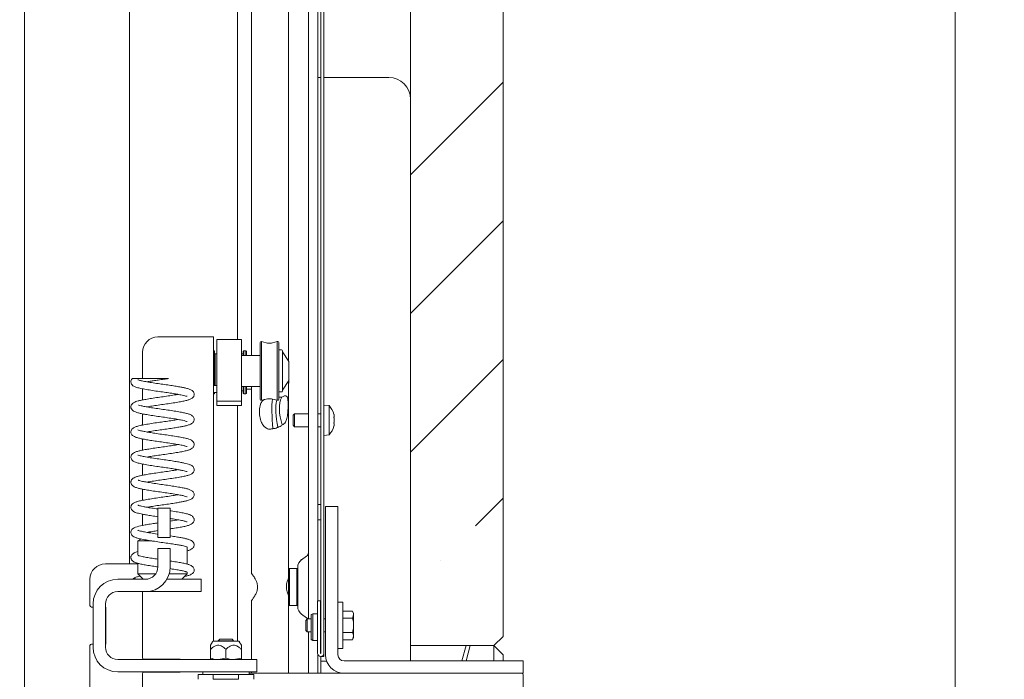
# Model space of a CAD drawing. Extents: x -5497 to -893, y 1509 to 4995.
# Drawn here: x -1212 to -893, y 4127 to 4340 of the extents above; entities that cross this region are included whole.
import ezdxf

# ---------------------------------------------------------------- set-up
doc = ezdxf.new("R2010")
doc.units = 0
doc.header["$LTSCALE"] = 5
doc.layers.add('LAYER14', color=30, linetype='Continuous')
doc.layers.add('LAYER15', color=150, linetype='Continuous')
doc.styles.add('Brunner 2014', font='arial.ttf', dxfattribs={"height": 35})
doc.dimstyles.new('Brunner 2014', dxfattribs={"dimscale": 5, "dimtxt": 35, "dimasz": 5, "dimexe": 3.175, "dimexo": 0, "dimgap": 0.762, "dimtad": 1, "dimdec": 0, "dimrnd": 1e-08, "dimtxsty": 'Brunner 2014', "dimcen": 0.09, "dimdle": 10, "dimclrd": 7, "dimclre": 7, "dimclrt": 7, "dimadec": 1, "dimazin": 2, "dimtfac": 0.666667, "dimtdec": 0, "dimtmove": 0, "dimatfit": 3, "dimldrblk": 'Filled-1', "dimfxl": 1, "dimtolj": 1, "dimlwd": 5, "dimlwe": 5, "dimarcsym": 0})

# ---------------------------------------------------------------- blocks, each defined once
blk = doc.blocks.new('*D37')
at = {"layer": 'Defpoints', "color": 0, "lineweight": 5}
for p in [(-1355.11, 4540.88), (-1058.11, 3062.28), (-908.73, 3062.28)]:
    blk.add_point(p, dxfattribs=at)
at = {"layer": 'LAYER15', "color": 7, "linetype": 'Continuous', "lineweight": 5}
for p, q in [((-1355.11, 4540.88), (-892.86, 4540.88)), ((-908.73, 4515.88), (-908.73, 3087.28)), ((-1058.11, 3062.28), (-892.86, 3062.28))]:
    blk.add_line(p, q, dxfattribs=at)
at = {"layer": 'LAYER15', "color": 7, "lineweight": 5}
for points in [[(-912.9, 4515.88), (-904.57, 4515.88), (-908.73, 4540.88)], [(-912.9, 3087.28), (-904.57, 3087.28), (-908.73, 3062.28)]]:
    blk.add_solid(points, dxfattribs=at)
at = {"layer": 'LAYER15', "color": 7, "insert": (-948.29, 3791.98), "char_height": 35, "attachment_point": 2, "rotation": 90, "style": 'Brunner 2014'}
blk.add_mtext('\\A1;1479', dxfattribs=at)
blk = doc.blocks.new('Filled-1')
at = {"color": 0}
for p, q in [((0, 0), (-1, 0.167)), ((-1, 0.167), (-1, -0.167)), ((-1, 0), (0, 0)), ((-1, -0.167), (0, 0))]:
    blk.add_line(p, q, dxfattribs=at)
at = {"color": 0, "flags": 128}
blk.add_lwpolyline([(-1, -0.167), (0, 0), (-1, 0.167), (-1, -0.167)], dxfattribs=at)
at = {"color": 0}
blk.add_solid([(-1, -0.167), (0, 0), (-1, 0.167), (-1, -0.167)], dxfattribs=at)

msp = doc.modelspace()

# ---------------------------------------------------------------- hatches: boundary and pattern name
at = {"linetype": 'Continuous', "lineweight": 0}
h = msp.add_hatch(dxfattribs=at)
h.set_pattern_fill('ANSI35', scale=10, style=0)
h.set_pattern_definition([(45, (-6014.42, 1067.16), (-44.9013, 44.9013), []), (45, (-5969.52, 1067.16), (-44.9013, 44.9013), [79.375, -15.875, 0, -15.875])])
h.paths.add_polyline_path([(-1085.11, 4381.78), (-1085.11, 4137.78), (-1058.11, 4137.78), (-1055.11, 4140.78), (-1055.11, 4384.78), (-1058.11, 4387.78), (-1065.51, 4387.78), (-1067.11, 4381.78)], flags=0)

# ---------------------------------------------------------------- linework, layer by layer
at = {"color": 7, "linetype": 'Continuous', "lineweight": 0}
for p, q in [((-1210.11, 4675.28), (-1210.11, 4113.28)), ((-1115.11, 4152.28), (-1115.11, 4675.28)), ((-1114.11, 4135.33), (-1114.11, 4674.28)), ((-1113.11, 4135.33), (-1113.11, 4674.28)), ((-1124.61, 4241.78), (-1124.61, 4672.28)), ((-1118.11, 4146.43), (-1118.11, 4672.28)), ((-1136.61, 4597.28), (-1136.61, 4241.78)), ((-1141.11, 4236.97), (-1141.11, 4580.28)), ((-1176.11, 4556.68), (-1176.11, 4164.28)), ((-1055.11, 4140.78), (-1055.11, 4384.78)), ((-1085.11, 4137.78), (-1085.11, 4381.78)), ((-1114.11, 4321.78), (-1115.11, 4321.78)), ((-1092.11, 4321.78), (-1113.11, 4321.78)), ((-1136.61, 4241.78), (-1136.61, 4231.74)), ((-1124.61, 4229.97), (-1124.61, 4241.78)), ((-1166.86, 4237.78), (-1156.86, 4237.78)), ((-1156.86, 4237.78), (-1148.86, 4237.78)), ((-1148.86, 4237.78), (-1148.86, 4237.78)), ((-1148.86, 4237.78), (-1148.86, 4139.28)), ((-1139.76, 4236.97), (-1147.76, 4236.97)), ((-1147.76, 4236.97), (-1147.76, 4216.98)), ((-1139.76, 4236.97), (-1139.76, 4216.98)), ((-1148.56, 4233.28), (-1148.86, 4233.28)), ((-1148.56, 4222.03), (-1148.56, 4233.28)), ((-1139.06, 4233.28), (-1139.26, 4233.08)), ((-1139.26, 4231.74), (-1139.26, 4233.08)), ((-1138.36, 4233.28), (-1139.06, 4233.28)), ((-1139.06, 4233.28), (-1139.06, 4231.74)), ((-1138.16, 4233.08), (-1138.36, 4233.28)), ((-1138.36, 4231.74), (-1138.36, 4233.28)), ((-1138.16, 4233.08), (-1138.16, 4231.74)), ((-1133.76, 4217.54), (-1133.76, 4235.94)), ((-1133.28, 4236.24), (-1133.46, 4236.24)), ((-1131.8, 4235.84), (-1133.28, 4236.24)), ((-1133.28, 4217.24), (-1133.28, 4236.24)), ((-1130.51, 4235.74), (-1131.02, 4235.74)), ((-1128.25, 4236.24), (-1129.73, 4235.84)), ((-1128.06, 4236.24), (-1128.25, 4236.24)), ((-1128.25, 4217.24), (-1128.25, 4236.24)), ((-1127.76, 4217.54), (-1127.76, 4235.94)), ((-1126.86, 4233.54), (-1127.46, 4233.54)), ((-1126.56, 4233.24), (-1126.56, 4220.24)), ((-1171.86, 4232.78), (-1171.86, 4224.28)), ((-1148.36, 4232.26), (-1148.56, 4232.06)), ((-1147.76, 4232.26), (-1148.36, 4232.26)), ((-1148.36, 4232.26), (-1148.36, 4222.03)), ((-1139.26, 4232.26), (-1139.76, 4232.26)), ((-1133.76, 4231.74), (-1139.76, 4231.74)), ((-1124.51, 4229.81), (-1126.56, 4232.94)), ((-1124.46, 4229.65), (-1124.46, 4228.33)), ((-1124.46, 4228.2), (-1124.46, 4228.3)), ((-1124.46, 4228.2), (-1124.46, 4225.43)), ((-1126.56, 4220.54), (-1124.51, 4223.66)), ((-1124.61, 4223.03), (-1124.61, 4223.51)), ((-1124.46, 4225.29), (-1124.46, 4223.83)), ((-1124.46, 4223.82), (-1124.46, 4223.83)), ((-1124.46, 4223.83), (-1124.46, 4223.83)), ((-1124.46, 4223.8), (-1124.46, 4222.91)), ((-1171.86, 4220.98), (-1171.86, 4217.34)), ((-1147.76, 4222.03), (-1148.86, 4222.03)), ((-1139.76, 4221.74), (-1133.76, 4221.74)), ((-1139.26, 4219.48), (-1139.26, 4221.74)), ((-1139.06, 4221.74), (-1139.06, 4219.28)), ((-1138.36, 4219.28), (-1138.36, 4221.74)), ((-1138.16, 4221.74), (-1138.16, 4219.48)), ((-1138.16, 4220.82), (-1136.61, 4220.82)), ((-1136.61, 4221.74), (-1136.61, 4185.53)), ((-1124.61, 4185.53), (-1124.61, 4223.03)), ((-1124.61, 4222.6), (-1124.51, 4222.75)), ((-1148.86, 4219.78), (-1147.76, 4219.78)), ((-1148.86, 4219.28), (-1148.56, 4219.28)), ((-1148.56, 4219.28), (-1148.56, 4219.78)), ((-1139.76, 4220.31), (-1139.26, 4220.31)), ((-1139.26, 4219.48), (-1139.06, 4219.28)), ((-1139.06, 4219.28), (-1138.36, 4219.28)), ((-1138.36, 4219.28), (-1138.16, 4219.48)), ((-1133.46, 4217.24), (-1133.28, 4217.24)), ((-1133.28, 4217.24), (-1131.8, 4217.63)), ((-1131.02, 4217.74), (-1130.51, 4217.74)), ((-1129.73, 4217.63), (-1128.25, 4217.24)), ((-1128.25, 4217.24), (-1128.06, 4217.24)), ((-1127.46, 4219.94), (-1126.86, 4219.94)), ((-1139.76, 4216.98), (-1147.76, 4216.98)), ((-1147.76, 4216.98), (-1147.76, 4215.59)), ((-1139.76, 4215.59), (-1147.76, 4215.59)), ((-1141.11, 4139.28), (-1141.11, 4215.59)), ((-1139.76, 4216.98), (-1139.76, 4215.59)), ((-1111.48, 4215.54), (-1113.11, 4215.68)), ((-1111.48, 4206.02), (-1111.48, 4215.54)), ((-1171.86, 4212.84), (-1171.86, 4209.21)), ((-1122.61, 4212.88), (-1123.11, 4212.38)), ((-1123.11, 4209.18), (-1123.11, 4212.38)), ((-1118.11, 4212.88), (-1122.61, 4212.88)), ((-1122.61, 4208.68), (-1122.61, 4212.88)), ((-1114.11, 4212.88), (-1115.11, 4212.88)), ((-1109.78, 4212.09), (-1109.78, 4212.09)), ((-1109.78, 4210.81), (-1109.78, 4210.81)), ((-1109.78, 4210.75), (-1109.78, 4210.75)), ((-1123.11, 4209.18), (-1122.61, 4208.68)), ((-1122.61, 4208.68), (-1118.11, 4208.68)), ((-1115.11, 4208.68), (-1114.11, 4208.68)), ((-1109.78, 4209.5), (-1109.78, 4209.5)), ((-1171.86, 4204.72), (-1171.86, 4201.09)), ((-1113.11, 4205.88), (-1111.48, 4206.02)), ((-1171.86, 4196.6), (-1171.86, 4192.96)), ((-1171.86, 4188.47), (-1171.86, 4184.84)), ((-1136.61, 4185.53), (-1136.61, 4166.78)), ((-1124.61, 4166.78), (-1124.61, 4185.53)), ((-1166.89, 4182.26), (-1162.89, 4182.26)), ((-1166.89, 4182.26), (-1166.89, 4172.76)), ((-1162.89, 4182.26), (-1162.89, 4172.76)), ((-1115.11, 4183.48), (-1114.11, 4183.48)), ((-1171.86, 4180.34), (-1171.86, 4176.71)), ((-1114.11, 4178.48), (-1115.11, 4178.48)), ((-1166.89, 4172.76), (-1162.89, 4172.76)), ((-1172.36, 4172.28), (-1173.36, 4171.7)), ((-1173.36, 4171.7), (-1173.36, 4167.09)), ((-1168.85, 4171.7), (-1173.36, 4171.7)), ((-1157.36, 4164.18), (-1157.36, 4169.66)), ((-1166.89, 4169.26), (-1166.89, 4163.28)), ((-1162.89, 4169.26), (-1166.89, 4169.26)), ((-1162.89, 4169.26), (-1162.89, 4163.28)), ((-1136.61, 4166.78), (-1136.61, 4161.25)), ((-1124.61, 4162.48), (-1124.61, 4166.78)), ((-1118.75, 4166.73), (-1120.34, 4165.62)), ((-1183.86, 4164.28), (-1173.36, 4164.28)), ((-1173.36, 4164.44), (-1173.36, 4161.03)), ((-1121.61, 4150.39), (-1121.61, 4163.17)), ((-1173.36, 4161.03), (-1171.61, 4159.28)), ((-1167.58, 4161.03), (-1173.36, 4161.03)), ((-1157.36, 4161.03), (-1163.21, 4161.03)), ((-1159.11, 4159.28), (-1157.36, 4161.03)), ((-1157.36, 4161.03), (-1157.36, 4161.53)), ((-1124.31, 4162.78), (-1124.61, 4162.48)), ((-1124.61, 4156.78), (-1124.61, 4162.48)), ((-1121.91, 4162.78), (-1124.31, 4162.78)), ((-1124.31, 4162.78), (-1124.31, 4156.78)), ((-1121.61, 4162.48), (-1121.91, 4162.78)), ((-1121.91, 4156.78), (-1121.91, 4162.78)), ((-1188.86, 4159.28), (-1188.86, 4150.78)), ((-1170.89, 4159.28), (-1179.86, 4159.28)), ((-1171.86, 4159.53), (-1171.86, 4159.28)), ((-1155.86, 4159.28), (-1163.96, 4159.28)), ((-1155.86, 4159.28), (-1152.86, 4159.28)), ((-1152.86, 4159.28), (-1152.86, 4155.28)), ((-1134.61, 4157.07), (-1134.61, 4156.72)), ((-1124.61, 4158.88), (-1124.88, 4158.88)), ((-1124.61, 4151.08), (-1124.61, 4156.78)), ((-1124.31, 4156.78), (-1124.31, 4150.78)), ((-1121.91, 4150.78), (-1121.91, 4156.78)), ((-1170.89, 4155.28), (-1179.86, 4155.28)), ((-1171.86, 4155.28), (-1171.86, 4133.88)), ((-1155.86, 4155.28), (-1170.89, 4155.28)), ((-1152.86, 4155.28), (-1155.86, 4155.28)), ((-1124.88, 4154.68), (-1124.61, 4154.68)), ((-1188.36, 4150.28), (-1187.86, 4150.28)), ((-1187.86, 4151.28), (-1187.86, 4137.28)), ((-1183.86, 4151.28), (-1183.86, 4137.28)), ((-1183.86, 4150.28), (-1183.76, 4150.28)), ((-1183.76, 4150.28), (-1183.76, 4138.28)), ((-1136.61, 4152.31), (-1136.61, 4133.28)), ((-1124.61, 4151.08), (-1124.31, 4150.78)), ((-1124.61, 4128.83), (-1124.61, 4151.08)), ((-1124.31, 4150.78), (-1121.91, 4150.78)), ((-1121.91, 4150.78), (-1121.61, 4151.08)), ((-1115.21, 4152.28), (-1114.21, 4152.28)), ((-1115.21, 4135.33), (-1115.21, 4152.28)), ((-1114.21, 4135.33), (-1114.21, 4152.28)), ((-1107.01, 4151.83), (-1108.61, 4151.83)), ((-1107.01, 4151.25), (-1107.01, 4151.83)), ((-1107.01, 4136.83), (-1107.01, 4151.25)), ((-1120.34, 4147.94), (-1118.75, 4146.83)), ((-1116.69, 4148.13), (-1117.21, 4147.83)), ((-1117.21, 4147.83), (-1117.21, 4139.73)), ((-1115.21, 4148.13), (-1116.69, 4148.13)), ((-1116.69, 4148.13), (-1116.69, 4139.43)), ((-1107.01, 4148.95), (-1103.87, 4148.95)), ((-1103.51, 4148.33), (-1103.87, 4148.95)), ((-1103.87, 4146.64), (-1103.51, 4147.79)), ((-1103.51, 4148.33), (-1103.51, 4147.79)), ((-1103.51, 4147.79), (-1103.51, 4144.33)), ((-1118.51, 4146.43), (-1119.01, 4145.93)), ((-1119.01, 4142.73), (-1119.01, 4145.93)), ((-1117.21, 4146.43), (-1118.51, 4146.43)), ((-1118.51, 4142.23), (-1118.51, 4146.43)), ((-1114.11, 4146.43), (-1114.21, 4146.43)), ((-1112.61, 4146.43), (-1113.11, 4146.43)), ((-1107.01, 4146.64), (-1103.87, 4146.64)), ((-1103.51, 4144.33), (-1103.51, 4140.87)), ((-1119.01, 4142.73), (-1118.51, 4142.23)), ((-1118.51, 4142.23), (-1117.21, 4142.23)), ((-1118.11, 4128.83), (-1118.11, 4142.23)), ((-1114.21, 4142.23), (-1114.11, 4142.23)), ((-1113.11, 4142.23), (-1112.61, 4142.23)), ((-1107.01, 4142.02), (-1103.87, 4142.02)), ((-1103.87, 4139.71), (-1103.51, 4140.87)), ((-1103.51, 4140.87), (-1103.51, 4140.33)), ((-1055.11, 4140.78), (-1058.11, 4137.78)), ((-1188.86, 4137.78), (-1188.86, 4119.08)), ((-1187.86, 4138.28), (-1188.36, 4138.28)), ((-1183.76, 4138.28), (-1183.86, 4138.28)), ((-1149.22, 4139.03), (-1149.86, 4137.92)), ((-1140.94, 4139.28), (-1148.79, 4139.28)), ((-1146.86, 4139.88), (-1147.36, 4139.38)), ((-1147.36, 4139.38), (-1147.36, 4139.28)), ((-1147.36, 4139.38), (-1142.36, 4139.38)), ((-1146.86, 4139.88), (-1142.86, 4139.88)), ((-1142.36, 4139.38), (-1142.86, 4139.88)), ((-1142.36, 4139.28), (-1142.36, 4139.38)), ((-1139.86, 4137.92), (-1140.51, 4139.03)), ((-1117.21, 4139.73), (-1116.69, 4139.43)), ((-1116.69, 4139.43), (-1115.21, 4139.43)), ((-1107.01, 4139.71), (-1103.87, 4139.71)), ((-1103.87, 4139.71), (-1103.51, 4140.33)), ((-1085.11, 4137.78), (-1058.11, 4137.78)), ((-1085.11, 4132.83), (-1085.11, 4137.78)), ((-1068.44, 4132.83), (-1067.11, 4137.78)), ((-1067.1, 4132.83), (-1065.77, 4137.78)), ((-1058.11, 4132.83), (-1058.11, 4137.78)), ((-1058.11, 4137.78), (-1055.11, 4134.78)), ((-1149.86, 4136.58), (-1149.86, 4133.73)), ((-1144.86, 4136.58), (-1144.86, 4133.73)), ((-1139.86, 4136.58), (-1139.86, 4133.73)), ((-1115.11, 4128.83), (-1115.11, 4134.88)), ((-1114.11, 4134.28), (-1113.11, 4134.28)), ((-1114.11, 4134.28), (-1114.11, 4134.28)), ((-1114.11, 4134.28), (-1114.11, 4128.83)), ((-1113.11, 4134.28), (-1113.11, 4135.33)), ((-1108.61, 4136.83), (-1107.01, 4136.83)), ((-1055.11, 4134.78), (-1055.11, 4132.83)), ((-1179.86, 4133.28), (-1134.86, 4133.28)), ((-1159.61, 4133.38), (-1171.36, 4133.38)), ((-1159.61, 4133.28), (-1159.61, 4133.38)), ((-1144.86, 4133.73), (-1147.36, 4133.28)), ((-1139.86, 4133.73), (-1142.36, 4133.28)), ((-1134.86, 4133.28), (-1134.86, 4129.28)), ((-1134.86, 4133.28), (-1134.86, 4129.28)), ((-1134.86, 4133.28), (-1134.86, 4133.28)), ((-1114.11, 4132.78), (-1112.25, 4132.78)), ((-1179.86, 4129.28), (-1134.86, 4129.28)), ((-1171.86, 4128.68), (-1171.86, 4124.28)), ((-1171.36, 4129.18), (-1159.61, 4129.18)), ((-1159.61, 4129.18), (-1159.61, 4129.28)), ((-1153.86, 4128.48), (-1153.86, 4126.88)), ((-1153.86, 4128.48), (-1148.96, 4128.48)), ((-1152.36, 4129.28), (-1152.36, 4128.48)), ((-1148.96, 4126.88), (-1148.96, 4128.48)), ((-1148.96, 4128.48), (-1140.77, 4128.48)), ((-1140.77, 4128.48), (-1140.77, 4126.88)), ((-1140.77, 4128.48), (-1135.86, 4128.48)), ((-1137.36, 4128.48), (-1137.36, 4129.28)), ((-1136.61, 4129.28), (-1136.61, 4128.83)), ((-1135.86, 4126.88), (-1135.86, 4128.48)), ((-1134.86, 4129.28), (-1134.86, 4129.28)), ((-1140.77, 4126.88), (-1148.96, 4126.88))]:
    msp.add_line(p, q, dxfattribs=at)
for centre, radius, start, end in [((-1092.11, 4314.78), 7, 0, 90), ((-1166.86, 4232.78), 5, 90, 180), ((-1133.46, 4235.94), 0.3, 90, 180), ((-1131.02, 4238.74), 3, 255, 270), ((-1130.51, 4238.74), 3, 270, 285), ((-1128.06, 4235.94), 0.3, 0, 90), ((-1127.46, 4233.24), 0.3, 90, 180), ((-1126.86, 4233.24), 0.3, 0, 90), ((-1124.76, 4229.65), 0.3, 0, 33.2749), ((-1124.76, 4223.83), 0.3, 326.7251, 0), ((-1124.76, 4222.91), 0.3, 326.7251, 0), ((-1133.46, 4217.54), 0.3, 180, 270), ((-1131.02, 4214.74), 3, 90, 105), ((-1130.51, 4214.74), 3, 75, 90), ((-1128.06, 4217.54), 0.3, 270, 0), ((-1127.46, 4220.24), 0.3, 180, 270), ((-1126.86, 4220.24), 0.3, 270, 0), ((-1116.61, 4210.78), 7, 15.9665, 42.8093), ((-1116.61, 4210.78), 7, 317.1907, 344.4592), ((-1119.61, 4167.96), 1.5, 305, 0), ((-1183.86, 4159.28), 5, 90, 180), ((-1170.89, 4163.28), 4, 270, 0), ((-1170.89, 4163.28), 8, 270, 0), ((-1118.61, 4163.17), 3, 125, 180), ((-1179.86, 4151.28), 8, 90, 180), ((-1174.36, 4158.22), 1.25, 58.2117, 121.7883), ((-1179.86, 4151.28), 4, 90, 180), ((-1188.36, 4150.78), 0.5, 180, 270), ((-1118.61, 4150.39), 3, 180, 235), ((-1119.61, 4145.6), 1.5, 33.6064, 55), ((-1188.36, 4137.78), 0.5, 90, 180), ((-1148.79, 4138.78), 0.5, 90, 150), ((-1140.94, 4138.78), 0.5, 30, 90), ((-1179.86, 4137.28), 8, 180, 270), ((-1179.86, 4137.28), 4, 180, 270), ((-1114.16, 4135.33), 1.05, 180, 0), ((-1114.16, 4135.33), 0.05, 180, 0), ((-1171.36, 4133.88), 0.5, 180, 270), ((-1171.36, 4128.68), 0.5, 90, 180)]:
    msp.add_arc(centre, radius, start, end, dxfattribs=at)
for centre, major_axis, ratio, start_param, end_param in [((-1128.71, 4209.78), (-0.58, 9.5), 0.116838, 0.586917, 1.742792), ((-1125.03, 4210.23), (-1.79, 9.35), 0.342405, 0.653921, 1.685921), ((-1121.73, 4211.09), (-3.19, 8.97), 0.544124, 0.473283, 1.575368)]:
    msp.add_ellipse(centre, major_axis=major_axis, ratio=ratio, start_param=start_param, end_param=end_param, dxfattribs=at)
for points, knots in [([(-1124.46, 4228.33), (-1124.46, 4228.32), (-1124.46, 4228.29), (-1124.46, 4228.24), (-1124.46, 4228.21), (-1124.46, 4228.2)], [0, 0, 0, 0, 0.422767, 0.845538, 1, 1, 1, 1]), ([(-1175.07, 4224.34), (-1175.18, 4224.23), (-1175.41, 4224.01), (-1175.61, 4223.5), (-1175.63, 4223.1), (-1175.52, 4222.63), (-1175.15, 4222.09), (-1174.61, 4221.75), (-1173.73, 4221.39), (-1172.4, 4221.06), (-1170.69, 4220.75), (-1168.64, 4220.41), (-1166.47, 4220.09), (-1164.35, 4219.8), (-1162.41, 4219.51), (-1160.76, 4219.24), (-1159.48, 4219.01), (-1158.42, 4218.79), (-1157.83, 4218.63), (-1157.52, 4218.54), (-1157.46, 4218.53), (-1157.43, 4218.53)], [0, 0, 0, 0, 0.0275115, 0.0570986, 0.0818064, 0.1024887, 0.1366331, 0.1875078, 0.2541842, 0.3270906, 0.4054785, 0.4851014, 0.5613868, 0.6331225, 0.7030914, 0.7671931, 0.8235629, 0.8726151, 0.9300318, 0.9649855, 1, 1, 1, 1]), ([(-1174.99, 4224.28), (-1175.06, 4224.28), (-1175.19, 4224.28), (-1174.92, 4224.28), (-1174.65, 4224.28), (-1174.52, 4224.28), (-1174.42, 4224.28), (-1174.33, 4224.28), (-1174.27, 4224.28), (-1174.2, 4224.28), (-1174.12, 4224.28), (-1173.96, 4224.28), (-1173.69, 4224.28), (-1173.19, 4224.28), (-1171.61, 4224.28), (-1168.92, 4224.28), (-1166.23, 4224.28), (-1164.46, 4224.28), (-1163.72, 4224.28), (-1163.54, 4224.28), (-1163.48, 4224.28), (-1163.45, 4224.28)], [0, 0, 0, 0, 0.071102, 0.136081, 0.154237, 0.163402, 0.169971, 0.173824, 0.177065, 0.180311, 0.184712, 0.192889, 0.224761, 0.350504, 0.533743, 0.712465, 0.876098, 0.969878, 0.988142, 0.994337, 1, 1, 1, 1]), ([(-1170.4, 4215.09), (-1169.89, 4215.18), (-1168.79, 4215.37), (-1166.79, 4215.68), (-1164.61, 4215.98), (-1162.44, 4216.29), (-1160.45, 4216.62), (-1158.8, 4216.91), (-1157.51, 4217.19), (-1156.62, 4217.47), (-1155.74, 4217.87), (-1155.19, 4218.54), (-1155.08, 4219.16), (-1155.26, 4219.99), (-1156, 4220.59), (-1156.89, 4220.94), (-1158.01, 4221.24), (-1159.15, 4221.46), (-1160.55, 4221.71), (-1162.25, 4221.99), (-1164.21, 4222.28), (-1166.33, 4222.57), (-1168.45, 4222.88), (-1170.41, 4223.21), (-1172, 4223.51), (-1172.95, 4223.74), (-1173.34, 4223.91), (-1173.34, 4223.89), (-1173.34, 4223.88)], [0, 0, 0, 0, 0.038575, 0.084839, 0.130186, 0.176517, 0.223386, 0.267009, 0.306992, 0.344116, 0.380453, 0.417648, 0.435782, 0.45454, 0.498667, 0.542963, 0.578828, 0.610908, 0.646757, 0.686669, 0.72962, 0.773413, 0.819609, 0.867476, 0.91425, 0.95655, 0.993308, 1, 1, 1, 1]), ([(-1170.41, 4223.22), (-1170.16, 4223.26), (-1169.52, 4223.37), (-1168.3, 4223.57), (-1166.71, 4223.81), (-1165.03, 4224.04), (-1163.93, 4224.2), (-1163.43, 4224.28)], [0, 0, 0, 0, 0.125408, 0.321737, 0.546535, 0.795537, 1, 1, 1, 1]), ([(-1124.46, 4225.43), (-1124.46, 4225.41), (-1124.46, 4225.36), (-1124.46, 4225.32), (-1124.46, 4225.3), (-1124.46, 4225.29)], [0, 0, 0, 0, 0.422767, 0.845538, 1, 1, 1, 1]), ([(-1124.46, 4223.83), (-1124.46, 4223.82), (-1124.46, 4223.81), (-1124.46, 4223.81), (-1124.46, 4223.82)], [0, 0, 0, 0, 0.787128, 1, 1, 1, 1]), ([(-1160.33, 4219.16), (-1160.41, 4219.14), (-1161.02, 4219.03), (-1162.49, 4218.79), (-1164.59, 4218.48), (-1166.8, 4218.18), (-1168.9, 4217.86), (-1170.73, 4217.55), (-1172.22, 4217.28), (-1173.21, 4217.06), (-1174.04, 4216.8), (-1174.79, 4216.45), (-1175.37, 4215.92), (-1175.59, 4215.5), (-1175.62, 4215.03), (-1175.56, 4214.6), (-1175.23, 4214.04), (-1174.25, 4213.43), (-1173.17, 4213.12), (-1171.99, 4212.86), (-1170.43, 4212.58), (-1168.54, 4212.27), (-1166.41, 4211.95), (-1164.22, 4211.66), (-1162.12, 4211.34), (-1160.27, 4211.03), (-1158.82, 4210.75), (-1157.9, 4210.56), (-1157.37, 4210.29), (-1157.42, 4210.38), (-1157.43, 4210.4)], [0, 0, 0, 0, 0.007005, 0.053524, 0.099886, 0.145597, 0.19256, 0.23759, 0.27777, 0.314584, 0.340041, 0.369166, 0.39997, 0.431062, 0.439346, 0.449265, 0.483944, 0.529332, 0.567414, 0.604786, 0.645855, 0.691667, 0.738463, 0.784111, 0.830615, 0.87685, 0.918962, 0.95762, 0.993027, 1, 1, 1, 1]), ([(-1129.71, 4208.09), (-1129.78, 4208.06), (-1129.96, 4207.98), (-1130.41, 4207.88), (-1131.06, 4207.89), (-1131.86, 4208.21), (-1132.69, 4208.92), (-1133.46, 4210.22), (-1133.95, 4212.04), (-1134.08, 4214.11), (-1133.78, 4215.84), (-1133.19, 4216.96), (-1132.6, 4217.34), (-1132.4, 4217.47)], [0, 0, 0, 0, 0.016641, 0.043994, 0.099905, 0.155685, 0.229296, 0.334447, 0.4832, 0.635722, 0.810349, 0.93476, 1, 1, 1, 1]), ([(-1127.76, 4218.14), (-1127.59, 4218.19), (-1127.23, 4218.29), (-1126.95, 4218.29), (-1126.8, 4218.29)], [0, 0, 0, 0, 0.49247, 1, 1, 1, 1]), ([(-1126.8, 4218.29), (-1126.65, 4218.37), (-1126.31, 4218.56), (-1125.83, 4218.71), (-1125.36, 4218.71), (-1125.01, 4218.42), (-1124.81, 4217.72), (-1124.72, 4216.58), (-1124.71, 4214.99), (-1124.79, 4213.13), (-1125.03, 4211.43), (-1125.5, 4210.24), (-1126.03, 4209.57), (-1126.44, 4209.39), (-1126.6, 4209.32)], [0, 0, 0, 0, 0.039307, 0.090746, 0.148919, 0.235295, 0.323027, 0.428856, 0.547563, 0.673341, 0.798971, 0.886918, 0.95422, 1, 1, 1, 1]), ([(-1170.39, 4206.97), (-1170.19, 4207), (-1169.42, 4207.15), (-1167.77, 4207.41), (-1165.66, 4207.71), (-1163.57, 4208), (-1161.68, 4208.29), (-1160.07, 4208.56), (-1158.77, 4208.79), (-1157.67, 4209.02), (-1156.56, 4209.36), (-1155.87, 4209.68), (-1155.32, 4210.22), (-1155.09, 4210.82), (-1155.12, 4211.31), (-1155.36, 4211.92), (-1156.02, 4212.48), (-1156.87, 4212.8), (-1157.88, 4213.09), (-1159.29, 4213.37), (-1161.05, 4213.67), (-1163.11, 4214), (-1165.3, 4214.3), (-1167.46, 4214.61), (-1169.45, 4214.92), (-1171.09, 4215.22), (-1172.28, 4215.43), (-1173.13, 4215.72), (-1173.14, 4215.66), (-1173.14, 4215.63)], [0, 0, 0, 0, 0.01717, 0.065258, 0.111172, 0.155212, 0.197951, 0.237061, 0.27184, 0.304123, 0.342978, 0.389833, 0.41208, 0.431866, 0.449885, 0.468704, 0.506581, 0.543229, 0.581668, 0.62291, 0.668532, 0.715951, 0.762339, 0.808462, 0.855169, 0.898454, 0.937135, 0.973764, 1, 1, 1, 1]), ([(-1160.32, 4211.03), (-1160.54, 4210.99), (-1161.25, 4210.86), (-1162.74, 4210.63), (-1164.71, 4210.34), (-1166.86, 4210.05), (-1169.02, 4209.72), (-1171.02, 4209.38), (-1172.67, 4209.07), (-1173.93, 4208.73), (-1174.73, 4208.37), (-1175.24, 4208.01), (-1175.58, 4207.41), (-1175.63, 4206.95), (-1175.53, 4206.29), (-1174.86, 4205.6), (-1174.15, 4205.31), (-1173.13, 4204.98), (-1171.95, 4204.73), (-1170.52, 4204.47), (-1168.77, 4204.18), (-1166.77, 4203.88), (-1164.62, 4203.59), (-1162.48, 4203.27), (-1160.54, 4202.95), (-1158.95, 4202.66), (-1157.92, 4202.42), (-1157.45, 4202.25), (-1157.41, 4202.24), (-1157.4, 4202.24)], [0, 0, 0, 0, 0.0176572, 0.0578369, 0.1011855, 0.1456648, 0.1930452, 0.2422148, 0.2897914, 0.3341444, 0.3742304, 0.40326, 0.424294, 0.4378506, 0.4543745, 0.4916675, 0.5298663, 0.5673096, 0.6035936, 0.6413179, 0.6826684, 0.7267665, 0.7719934, 0.8182439, 0.8648937, 0.9102098, 0.9514882, 0.9875236, 1, 1, 1, 1]), ([(-1109.86, 4211.59), (-1109.87, 4211.61), (-1109.88, 4211.66), (-1109.88, 4211.72), (-1109.89, 4211.79), (-1109.88, 4211.84), (-1109.87, 4211.87), (-1109.87, 4211.87), (-1109.86, 4211.87)], [0, 0, 0, 0, 0.173602, 0.347939, 0.518483, 0.685896, 0.853576, 1, 1, 1, 1]), ([(-1109.86, 4212.62), (-1109.86, 4212.63), (-1109.87, 4212.65), (-1109.88, 4212.67), (-1109.88, 4212.69), (-1109.88, 4212.7), (-1109.88, 4212.7), (-1109.88, 4212.7)], [0, 0, 0, 0, 0.213341, 0.432689, 0.646831, 0.867452, 1, 1, 1, 1]), ([(-1109.78, 4212.09), (-1109.78, 4212.14), (-1109.78, 4212.24), (-1109.81, 4212.39), (-1109.84, 4212.52), (-1109.85, 4212.59), (-1109.86, 4212.62)], [0, 0, 0, 0, 0.339183, 0.6884626, 0.8437966, 1, 1, 1, 1]), ([(-1109.86, 4211.87), (-1109.85, 4211.88), (-1109.81, 4211.9), (-1109.79, 4211.97), (-1109.78, 4212.04), (-1109.78, 4212.08), (-1109.78, 4212.09)], [0, 0, 0, 0, 0.339497, 0.688589, 0.843826, 1, 1, 1, 1]), ([(-1109.78, 4210.81), (-1109.78, 4210.9), (-1109.78, 4211.09), (-1109.81, 4211.31), (-1109.84, 4211.48), (-1109.85, 4211.55), (-1109.86, 4211.59)], [0, 0, 0, 0, 0.339201, 0.688501, 0.843816, 1, 1, 1, 1]), ([(-1109.86, 4210.04), (-1109.85, 4210.12), (-1109.81, 4210.29), (-1109.79, 4210.51), (-1109.78, 4210.69), (-1109.78, 4210.77), (-1109.78, 4210.81)], [0, 0, 0, 0, 0.339485, 0.688564, 0.843813, 1, 1, 1, 1]), ([(-1170.4, 4198.85), (-1170.38, 4198.85), (-1169.89, 4198.94), (-1168.65, 4199.14), (-1166.71, 4199.44), (-1164.57, 4199.73), (-1162.43, 4200.04), (-1160.44, 4200.37), (-1158.75, 4200.67), (-1157.43, 4200.96), (-1156.46, 4201.29), (-1155.76, 4201.61), (-1155.14, 4202.35), (-1155.06, 4203.14), (-1155.45, 4203.92), (-1156.07, 4204.35), (-1156.82, 4204.67), (-1157.98, 4204.99), (-1159.51, 4205.28), (-1161.43, 4205.61), (-1163.56, 4205.94), (-1165.74, 4206.24), (-1167.8, 4206.53), (-1169.6, 4206.82), (-1171.05, 4207.08), (-1172.2, 4207.31), (-1172.94, 4207.48), (-1173.35, 4207.68), (-1173.32, 4207.63), (-1173.32, 4207.62)], [0, 0, 0, 0, 0.0013223, 0.0424177, 0.0861997, 0.131186, 0.1771569, 0.2234642, 0.2687541, 0.3111428, 0.3497543, 0.384314, 0.4167979, 0.444597, 0.4704503, 0.5011233, 0.5373402, 0.5786808, 0.6243166, 0.6719543, 0.7192632, 0.7649416, 0.8095942, 0.8515047, 0.8895674, 0.9239976, 0.9590895, 0.9946934, 1, 1, 1, 1]), ([(-1128.01, 4208.55), (-1128.08, 4208.49), (-1128.37, 4208.29), (-1128.94, 4208.05), (-1129.45, 4208.08), (-1129.71, 4208.09)], [0, 0, 0, 0, 0.155477, 0.590172, 1, 1, 1, 1]), ([(-1126.6, 4209.32), (-1126.73, 4209.19), (-1127.05, 4208.87), (-1127.54, 4208.61), (-1127.91, 4208.56), (-1128.01, 4208.55)], [0, 0, 0, 0, 0.331365, 0.817332, 1, 1, 1, 1]), ([(-1109.86, 4209.75), (-1109.87, 4209.75), (-1109.88, 4209.76), (-1109.88, 4209.8), (-1109.89, 4209.86), (-1109.88, 4209.92), (-1109.87, 4209.98), (-1109.87, 4210.02), (-1109.86, 4210.04)], [0, 0, 0, 0, 0.173655, 0.347991, 0.518533, 0.685946, 0.853626, 1, 1, 1, 1]), ([(-1109.86, 4208.94), (-1109.87, 4208.92), (-1109.88, 4208.89), (-1109.88, 4208.86), (-1109.89, 4208.85), (-1109.88, 4208.86), (-1109.87, 4208.9), (-1109.87, 4208.93), (-1109.86, 4208.94)], [0, 0, 0, 0, 0.173551, 0.347889, 0.518434, 0.685848, 0.853527, 1, 1, 1, 1]), ([(-1109.78, 4209.5), (-1109.78, 4209.54), (-1109.78, 4209.63), (-1109.81, 4209.7), (-1109.84, 4209.73), (-1109.85, 4209.74), (-1109.86, 4209.75)], [0, 0, 0, 0, 0.339182, 0.688461, 0.843796, 1, 1, 1, 1]), ([(-1109.86, 4208.94), (-1109.85, 4209.02), (-1109.81, 4209.17), (-1109.79, 4209.32), (-1109.78, 4209.43), (-1109.78, 4209.47), (-1109.78, 4209.5)], [0, 0, 0, 0, 0.339473, 0.688538, 0.8438, 1, 1, 1, 1]), ([(-1160.32, 4202.9), (-1160.91, 4202.8), (-1162.1, 4202.6), (-1164.17, 4202.29), (-1166.31, 4202), (-1168.37, 4201.69), (-1170.21, 4201.39), (-1171.75, 4201.12), (-1173.01, 4200.86), (-1174.07, 4200.54), (-1174.8, 4200.24), (-1175.48, 4199.61), (-1175.63, 4198.93), (-1175.6, 4198.47), (-1175.29, 4197.87), (-1174.79, 4197.48), (-1174.09, 4197.14), (-1172.95, 4196.81), (-1171.4, 4196.5), (-1169.47, 4196.17), (-1167.32, 4195.83), (-1165.17, 4195.54), (-1163.15, 4195.25), (-1161.37, 4194.97), (-1159.93, 4194.71), (-1158.78, 4194.49), (-1157.89, 4194.29), (-1157.44, 4194.11), (-1157.44, 4194.14), (-1157.44, 4194.15)], [0, 0, 0, 0, 0.044224, 0.089753, 0.134772, 0.179338, 0.222062, 0.261915, 0.299882, 0.338092, 0.376166, 0.413484, 0.430654, 0.444652, 0.46596, 0.492482, 0.529111, 0.571484, 0.618271, 0.667385, 0.715026, 0.75984, 0.80313, 0.844078, 0.881054, 0.91364, 0.946996, 0.9881, 1, 1, 1, 1]), ([(-1170.4, 4190.72), (-1170.17, 4190.76), (-1169.37, 4190.9), (-1167.71, 4191.17), (-1165.57, 4191.47), (-1163.38, 4191.78), (-1161.28, 4192.1), (-1159.47, 4192.41), (-1158, 4192.69), (-1156.92, 4192.99), (-1156.12, 4193.29), (-1155.43, 4193.8), (-1155.13, 4194.41), (-1155.09, 4194.93), (-1155.28, 4195.53), (-1155.83, 4196.1), (-1156.43, 4196.38), (-1157.33, 4196.69), (-1158.32, 4196.93), (-1159.48, 4197.15), (-1160.96, 4197.4), (-1162.79, 4197.7), (-1164.92, 4198), (-1167.19, 4198.31), (-1169.41, 4198.66), (-1171.31, 4199), (-1172.59, 4199.26), (-1173.24, 4199.49), (-1173.3, 4199.49), (-1173.32, 4199.5)], [0, 0, 0, 0, 0.019396, 0.065219, 0.11104, 0.156754, 0.203645, 0.249654, 0.291457, 0.330541, 0.367025, 0.403861, 0.422988, 0.44278, 0.463911, 0.484617, 0.522663, 0.557489, 0.589109, 0.620849, 0.657832, 0.699872, 0.745579, 0.792996, 0.84343, 0.894982, 0.940583, 0.977603, 1, 1, 1, 1]), ([(-1160.33, 4194.78), (-1160.78, 4194.7), (-1161.83, 4194.52), (-1163.76, 4194.22), (-1165.94, 4193.92), (-1168.09, 4193.61), (-1170.04, 4193.3), (-1171.65, 4193.02), (-1172.91, 4192.76), (-1174.06, 4192.45), (-1175.14, 4191.86), (-1175.54, 4191.27), (-1175.62, 4190.83), (-1175.61, 4190.37), (-1175.39, 4189.87), (-1174.63, 4189.22), (-1173.57, 4188.85), (-1172.53, 4188.59), (-1171.1, 4188.32), (-1169.33, 4188.02), (-1167.26, 4187.7), (-1165.06, 4187.4), (-1162.91, 4187.09), (-1160.95, 4186.77), (-1159.34, 4186.48), (-1158.21, 4186.24), (-1157.57, 4186.05), (-1157.41, 4185.97), (-1157.42, 4186), (-1157.42, 4186)], [0, 0, 0, 0, 0.035473, 0.082149, 0.127914, 0.174508, 0.220662, 0.262333, 0.299759, 0.337997, 0.386059, 0.424964, 0.436127, 0.443993, 0.471728, 0.513963, 0.55286, 0.589788, 0.629718, 0.674394, 0.72159, 0.767603, 0.813834, 0.860566, 0.904329, 0.943778, 0.980178, 0.998365, 1, 1, 1, 1]), ([(-1170.41, 4182.59), (-1169.84, 4182.69), (-1168.66, 4182.9), (-1166.59, 4183.21), (-1164.46, 4183.5), (-1162.46, 4183.79), (-1160.72, 4184.07), (-1159.32, 4184.32), (-1158.19, 4184.53), (-1157.1, 4184.8), (-1156.21, 4185.15), (-1155.66, 4185.5), (-1155.3, 4185.89), (-1155.1, 4186.45), (-1155.12, 4187.12), (-1155.57, 4187.82), (-1156.53, 4188.32), (-1157.43, 4188.59), (-1158.65, 4188.88), (-1160.24, 4189.16), (-1162.18, 4189.48), (-1164.33, 4189.8), (-1166.52, 4190.09), (-1168.61, 4190.41), (-1170.43, 4190.72), (-1171.83, 4190.97), (-1172.68, 4191.18), (-1173.13, 4191.31), (-1173.25, 4191.39), (-1173.23, 4191.33), (-1173.23, 4191.32)], [0, 0, 0, 0, 0.04381, 0.091097, 0.135842, 0.179824, 0.220699, 0.256941, 0.288558, 0.321922, 0.366623, 0.392445, 0.414888, 0.432993, 0.449441, 0.488996, 0.528506, 0.56553, 0.605037, 0.648012, 0.695107, 0.742127, 0.787987, 0.834714, 0.880361, 0.921254, 0.958667, 0.976798, 0.996295, 1, 1, 1, 1]), ([(-1160.33, 4186.65), (-1160.33, 4186.65), (-1160.83, 4186.56), (-1162.12, 4186.35), (-1164.13, 4186.04), (-1166.34, 4185.74), (-1168.5, 4185.42), (-1170.49, 4185.1), (-1172.15, 4184.8), (-1173.45, 4184.5), (-1174.37, 4184.17), (-1175.01, 4183.84), (-1175.5, 4183.27), (-1175.64, 4182.66), (-1175.55, 4181.93), (-1174.69, 4181.07), (-1173.66, 4180.76), (-1172.12, 4180.38), (-1170.51, 4180.1), (-1168.82, 4179.81), (-1167.54, 4179.62), (-1166.89, 4179.53)], [0, 0, 0, 0, 0.000453, 0.059177, 0.123037, 0.186005, 0.25053, 0.3157, 0.377875, 0.435793, 0.489932, 0.53744, 0.576413, 0.59928, 0.626855, 0.683693, 0.762089, 0.834824, 0.885363, 0.941641, 1, 1, 1, 1]), ([(-1166.89, 4182.03), (-1166.9, 4182.03), (-1167.6, 4182.13), (-1168.84, 4182.32), (-1170.43, 4182.59), (-1171.67, 4182.82), (-1172.62, 4183.04), (-1173.08, 4183.16), (-1173.33, 4183.28), (-1173.32, 4183.25), (-1173.31, 4183.24)], [0, 0, 0, 0, 0.0049892, 0.209992, 0.3960975, 0.5599202, 0.7161234, 0.881124, 0.9655763, 1, 1, 1, 1]), ([(-1162.89, 4175.61), (-1162.75, 4175.63), (-1161.91, 4175.75), (-1160.51, 4175.98), (-1158.85, 4176.27), (-1157.52, 4176.56), (-1156.49, 4176.91), (-1155.75, 4177.22), (-1155.14, 4178), (-1155.1, 4178.6), (-1155.18, 4179.03), (-1155.45, 4179.5), (-1155.86, 4179.84), (-1156.46, 4180.15), (-1157.36, 4180.46), (-1158.68, 4180.76), (-1160.46, 4181.07), (-1161.95, 4181.32), (-1162.8, 4181.44), (-1162.89, 4181.45)], [0, 0, 0, 0, 0.016722, 0.101051, 0.182635, 0.260564, 0.334832, 0.404743, 0.473776, 0.503095, 0.526637, 0.560635, 0.602661, 0.657449, 0.725934, 0.807118, 0.897878, 0.989065, 1, 1, 1, 1]), ([(-1162.89, 4178.95), (-1162.76, 4178.93), (-1161.89, 4178.8), (-1160.48, 4178.56), (-1158.85, 4178.27), (-1157.85, 4178.03), (-1157.42, 4177.86), (-1157.4, 4177.86), (-1157.39, 4177.86)], [0, 0, 0, 0, 0.043723, 0.294479, 0.539025, 0.758119, 0.944947, 1, 1, 1, 1]), ([(-1166.89, 4177.53), (-1167.38, 4177.46), (-1168.56, 4177.29), (-1170.24, 4177.01), (-1172.31, 4176.66), (-1173.9, 4176.24), (-1174.88, 4175.83), (-1175.54, 4175.12), (-1175.63, 4174.48), (-1175.58, 4174.04), (-1175.32, 4173.54), (-1174.91, 4173.19), (-1174.34, 4172.87), (-1173.45, 4172.56), (-1172.1, 4172.25), (-1170.27, 4171.93), (-1168.08, 4171.57), (-1165.8, 4171.24), (-1163.64, 4170.95), (-1161.74, 4170.65), (-1160.21, 4170.39), (-1159.03, 4170.17), (-1158.13, 4169.97), (-1157.67, 4169.84), (-1157.42, 4169.73), (-1157.42, 4169.75), (-1157.42, 4169.76)], [0, 0, 0, 0, 0.037332, 0.088586, 0.137111, 0.229125, 0.273628, 0.317308, 0.336643, 0.352059, 0.373937, 0.399645, 0.433555, 0.476844, 0.529246, 0.588906, 0.648485, 0.705066, 0.758814, 0.809405, 0.854342, 0.89293, 0.928973, 0.968166, 0.988685, 1, 1, 1, 1]), ([(-1160.32, 4178.53), (-1160.33, 4178.53), (-1160.84, 4178.43), (-1161.72, 4178.29), (-1162.64, 4178.15), (-1162.89, 4178.11)], [0, 0, 0, 0, 0.011194, 0.727109, 1, 1, 1, 1]), ([(-1166.89, 4173.9), (-1166.96, 4173.91), (-1167.8, 4174.03), (-1169.32, 4174.28), (-1171.21, 4174.61), (-1172.51, 4174.87), (-1173.21, 4175.1), (-1173.29, 4175.12), (-1173.33, 4175.13)], [0, 0, 0, 0, 0.020792, 0.252811, 0.488805, 0.701876, 0.877515, 1, 1, 1, 1]), ([(-1170.4, 4174.47), (-1170.4, 4174.47), (-1169.91, 4174.56), (-1168.73, 4174.76), (-1167.49, 4174.94), (-1166.89, 4175.03)], [0, 0, 0, 0, 0.0045216, 0.5165383, 1, 1, 1, 1]), ([(-1157.36, 4168.51), (-1157.2, 4168.56), (-1156.69, 4168.69), (-1156.12, 4168.92), (-1155.34, 4169.48), (-1155.04, 4170.29), (-1155.22, 4171.03), (-1155.73, 4171.67), (-1156.35, 4171.98), (-1157.25, 4172.3), (-1158.28, 4172.55), (-1159.48, 4172.77), (-1160.98, 4173.03), (-1162.16, 4173.23), (-1162.85, 4173.33), (-1162.89, 4173.33)], [0, 0, 0, 0, 0.044368, 0.13861, 0.226616, 0.318291, 0.371754, 0.425692, 0.525823, 0.618831, 0.704645, 0.789159, 0.885801, 0.994254, 1, 1, 1, 1]), ([(-1173.36, 4168.22), (-1173.58, 4168.17), (-1174.24, 4168), (-1175.04, 4167.54), (-1175.5, 4167.01), (-1175.62, 4166.5), (-1175.61, 4166.1), (-1175.5, 4165.75), (-1175.14, 4165.21), (-1174.29, 4164.7), (-1173.29, 4164.4), (-1172.11, 4164.13), (-1170.54, 4163.85), (-1168.77, 4163.56), (-1167.47, 4163.36), (-1166.89, 4163.28)], [0, 0, 0, 0, 0.053017, 0.160072, 0.253739, 0.285378, 0.311073, 0.348691, 0.400382, 0.508516, 0.599751, 0.693188, 0.795069, 0.908055, 1, 1, 1, 1]), ([(-1166.89, 4165.78), (-1167.53, 4165.87), (-1168.86, 4166.07), (-1170.59, 4166.37), (-1171.97, 4166.63), (-1172.77, 4166.82), (-1173.21, 4166.98), (-1173.24, 4166.98), (-1173.26, 4166.98)], [0, 0, 0, 0, 0.208064, 0.431335, 0.631319, 0.815024, 0.903945, 1, 1, 1, 1]), ([(-1158.23, 4160.17), (-1158.03, 4160.21), (-1157.44, 4160.33), (-1156.49, 4160.64), (-1155.64, 4161.11), (-1155.13, 4161.74), (-1155.1, 4162.55), (-1155.31, 4163.02), (-1155.75, 4163.54), (-1156.61, 4163.98), (-1157.56, 4164.25), (-1158.81, 4164.53), (-1160.43, 4164.81), (-1161.85, 4165.05), (-1162.73, 4165.18), (-1162.89, 4165.2)], [0, 0, 0, 0, 0.044515, 0.134315, 0.23988, 0.325617, 0.385637, 0.428079, 0.480917, 0.580306, 0.6684, 0.761498, 0.863531, 0.975315, 1, 1, 1, 1]), ([(-1172.63, 4160.3), (-1172.71, 4160.28), (-1173.23, 4160.18), (-1173.81, 4160), (-1174.47, 4159.71), (-1174.88, 4159.48), (-1175.02, 4159.31), (-1175.05, 4159.28)], [0, 0, 0, 0, 0.071954, 0.497058, 0.69669, 0.95023, 1, 1, 1, 1]), ([(-1163, 4162.72), (-1162.74, 4162.68), (-1161.78, 4162.54), (-1160.36, 4162.29), (-1158.91, 4162.03), (-1158.08, 4161.83), (-1157.59, 4161.68), (-1157.45, 4161.61), (-1157.46, 4161.64), (-1157.46, 4161.65)], [0, 0, 0, 0, 0.092395, 0.340541, 0.564565, 0.769533, 0.866112, 0.9674, 1, 1, 1, 1]), ([(-1136.59, 4161.25), (-1136.58, 4161.24), (-1136.57, 4161.22), (-1136.24, 4160.78), (-1135.71, 4160.01), (-1135.1, 4158.96), (-1134.66, 4157.81), (-1134.6, 4157.08), (-1134.58, 4156.78)], [0, 0, 0, 0, 0.13402, 0.299507, 0.483916, 0.704844, 0.877848, 1, 1, 1, 1]), ([(-1134.58, 4156.78), (-1134.62, 4156.36), (-1134.71, 4155.53), (-1135.23, 4154.38), (-1135.87, 4153.3), (-1136.4, 4152.57), (-1136.63, 4152.25), (-1136.6, 4152.3), (-1136.59, 4152.31)], [0, 0, 0, 0, 0.1699287, 0.3381622, 0.5417544, 0.7862172, 0.9569025, 1, 1, 1, 1]), ([(-1124.61, 4154.03), (-1124.63, 4154.06), (-1124.65, 4154.11), (-1124.84, 4154.54), (-1125.06, 4155.18), (-1125.26, 4156.03), (-1125.3, 4156.95), (-1125.2, 4157.81), (-1125.01, 4158.56), (-1124.78, 4159.15), (-1124.63, 4159.5), (-1124.63, 4159.5), (-1124.63, 4159.5)], [0, 0, 0, 0, 0.10012, 0.200036, 0.305299, 0.417029, 0.52254, 0.617945, 0.715613, 0.823462, 0.934784, 1, 1, 1, 1]), ([(-1103.51, 4147.79), (-1103.51, 4147.82), (-1103.52, 4148.21), (-1103.7, 4148.59), (-1103.87, 4148.95)], [0, 0, 0, 0, 0.070185, 1, 1, 1, 1]), ([(-1103.51, 4144.33), (-1103.52, 4144.52), (-1103.54, 4145.3), (-1103.73, 4146.06), (-1103.87, 4146.64)], [0, 0, 0, 0, 0.244366, 1, 1, 1, 1]), ([(-1103.87, 4142.02), (-1103.82, 4142.19), (-1103.61, 4142.94), (-1103.56, 4143.73), (-1103.51, 4144.33)], [0, 0, 0, 0, 0.226903, 1, 1, 1, 1]), ([(-1103.51, 4140.87), (-1103.51, 4140.89), (-1103.52, 4141.28), (-1103.7, 4141.67), (-1103.87, 4142.02)], [0, 0, 0, 0, 0.070185, 1, 1, 1, 1]), ([(-1149.86, 4137.9), (-1149.86, 4137.91), (-1149.86, 4137.96), (-1149.86, 4137.67), (-1149.86, 4137.14), (-1149.86, 4136.69), (-1149.86, 4136.58)], [0, 0, 0, 0, 0.033407, 0.347601, 0.844667, 1, 1, 1, 1]), ([(-1149.86, 4136.58), (-1149.42, 4136.99), (-1148.73, 4137.61), (-1147.57, 4137.98), (-1146.54, 4137.84), (-1145.63, 4137.3), (-1145.09, 4136.79), (-1144.86, 4136.58)], [0, 0, 0, 0, 0.2995742, 0.4639446, 0.6291881, 0.8432341, 1, 1, 1, 1]), ([(-1144.86, 4136.58), (-1144.42, 4136.99), (-1143.73, 4137.61), (-1142.57, 4137.98), (-1141.54, 4137.84), (-1140.63, 4137.3), (-1140.09, 4136.79), (-1139.86, 4136.58)], [0, 0, 0, 0, 0.299574, 0.463945, 0.629188, 0.843234, 1, 1, 1, 1]), ([(-1139.86, 4136.58), (-1139.86, 4136.69), (-1139.86, 4137.14), (-1139.86, 4137.67), (-1139.86, 4137.96), (-1139.86, 4137.91), (-1139.86, 4137.9)], [0, 0, 0, 0, 0.155333, 0.652399, 0.966593, 1, 1, 1, 1]), ([(-1147.36, 4133.28), (-1147.42, 4133.28), (-1148.27, 4133.29), (-1149.1, 4133.52), (-1149.86, 4133.73)], [0, 0, 0, 0, 0.070201, 1, 1, 1, 1]), ([(-1149.86, 4133.73), (-1149.86, 4133.55), (-1149.86, 4133.31), (-1149.86, 4133.29), (-1149.86, 4133.28)], [0, 0, 0, 0, 0.731366, 1, 1, 1, 1]), ([(-1142.36, 4133.28), (-1142.42, 4133.28), (-1143.27, 4133.29), (-1144.1, 4133.52), (-1144.86, 4133.73)], [0, 0, 0, 0, 0.0702006, 1, 1, 1, 1]), ([(-1139.86, 4133.28), (-1139.86, 4133.29), (-1139.86, 4133.31), (-1139.86, 4133.55), (-1139.86, 4133.73)], [0, 0, 0, 0, 0.268634, 1, 1, 1, 1])]:
    msp.add_open_spline(points, degree=3, knots=knots, dxfattribs=at)
at = {"layer": 'LAYER14', "linetype": 'Continuous', "lineweight": 0}
for p, q in [((-1112.61, 4134.83), (-1112.61, 4182.83)), ((-1112.61, 4182.83), (-1108.61, 4182.83)), ((-1108.61, 4134.83), (-1108.61, 4182.83)), ((-1106.61, 4132.83), (-1048.61, 4132.83)), ((-1048.61, 4128.83), (-1048.61, 4132.83)), ((-1137.36, 4128.83), (-1106.61, 4128.83)), ((-1106.61, 4128.83), (-1048.61, 4128.83)), ((-1048.61, 4128.33), (-1048.61, 3434.28))]:
    msp.add_line(p, q, dxfattribs=at)
for centre, radius, start, end in [((-1106.61, 4134.83), 6, 180, 270), ((-1106.61, 4134.83), 2, 180, 270), ((-1049.11, 4128.33), 0.5, 0, 90)]:
    msp.add_arc(centre, radius, start, end, dxfattribs=at)

# ---------------------------------------------------------------- dimensions: what is measured, and where the dimension line sits
at = {"layer": 'LAYER15', "color": 7}
dim = msp.add_linear_dim(base=(-908.73, 3062.28), p1=(-1355.11, 4540.88), p2=(-1058.11, 3062.28), angle=90, dimstyle='Brunner 2014', dxfattribs=at)
dim.commit()
dim.dimension.update_dxf_attribs({"geometry": '*D37', "text_midpoint": (-908.73, 3791.98), "dimtype": 160})

doc.saveas('drawing.dxf')
